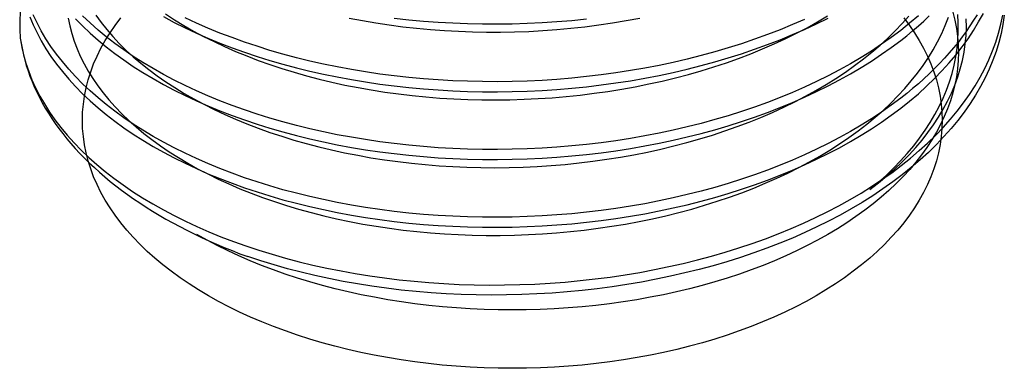
# Model space of a CAD drawing. Units: inches. Extents: x 0.7 to 21.3, y 0.5 to 16.
# Drawn here: x 15.8 to 16.3, y 3 to 3.2 of the extents above; entities that cross this region are included whole.
import ezdxf

# ---------------------------------------------------------------- set-up
doc = ezdxf.new("R2010")
doc.units = ezdxf.units.IN
doc.header["$LTSCALE"] = 1.21
doc.header["$MEASUREMENT"] = 0
doc.linetypes.add('HIDDEN', pattern=[0.2, 0.1, -0.1])
doc.layers.add('SKETCHED_ENT', color=7, linetype='CONTINUOUS')

msp = doc.modelspace()

# ---------------------------------------------------------------- linework, layer by layer
at = {"layer": 'SKETCHED_ENT', "color": 7, "linetype": 'HIDDEN'}
for points in [[(15.84249, 3.17863), (15.84231, 3.17455), (15.84235, 3.17047), (15.84261, 3.1664)], [(16.2846, 3.17863), (16.28553, 3.17485), (16.28626, 3.17102), (16.28678, 3.1672), (16.2871, 3.16337), (16.2872, 3.15953), (16.2871, 3.1557), (16.28678, 3.15186), (16.28626, 3.14805), (16.28553, 3.14422), (16.2846, 3.14044), (16.28345, 3.13664), (16.28211, 3.13291), (16.28055, 3.12915), (16.27881, 3.12548), (16.27684, 3.12179), (16.2747, 3.11819), (16.27233, 3.11457), (16.26981, 3.11106), (16.26705, 3.10753), (16.26416, 3.10412), (16.26102, 3.1007), (16.25776, 3.0974), (16.25426, 3.0941), (16.25064, 3.09093), (16.24679, 3.08776), (16.24284, 3.08472), (16.23865, 3.0817), (16.23437, 3.07881), (16.22986, 3.07595), (16.22528, 3.07322), (16.22047, 3.07053), (16.2156, 3.06797), (16.21051, 3.06547), (16.20536, 3.06309), (16.20002, 3.06077), (16.19462, 3.05858), (16.18903, 3.05646), (16.1834, 3.05447), (16.1776, 3.05256), (16.17176, 3.05078), (16.16577, 3.04908), (16.15975, 3.04751), (16.15359, 3.04604), (16.1474, 3.04469), (16.14109, 3.04344), (16.13477, 3.04232), (16.12834, 3.0413), (16.1219, 3.04041), (16.11539, 3.03963), (16.10886, 3.03898), (16.10227, 3.03843), (16.09568, 3.03801), (16.08905, 3.03771), (16.08242, 3.03753), (16.07578, 3.03747), (16.06914, 3.03753), (16.06251, 3.03771), (16.05589, 3.03801), (16.04929, 3.03843), (16.04271, 3.03898), (16.03618, 3.03963), (16.02966, 3.04041), (16.02322, 3.0413), (16.0168, 3.04232), (16.01047, 3.04344), (16.00417, 3.04469), (15.99798, 3.04604), (15.99182, 3.04751), (15.98579, 3.04908), (15.9798, 3.05078), (15.97396, 3.05256), (15.96816, 3.05447), (15.96253, 3.05646), (15.95695, 3.05858), (15.95155, 3.06077), (15.9462, 3.06309), (15.94106, 3.06547), (15.93597, 3.06797), (15.93109, 3.07053), (15.92629, 3.07322)], [(16.24115, 3.12032), (16.24603, 3.12338), (16.25083, 3.12656), (16.2554, 3.12979), (16.25987, 3.13314), (16.26411, 3.13651), (16.26824, 3.14002), (16.27214, 3.14353), (16.27591, 3.14718), (16.27945, 3.15082), (16.28285, 3.15459), (16.28602, 3.15835), (16.28904, 3.16223), (16.29182, 3.1661), (16.29444, 3.17007), (16.29683, 3.17404), (16.29905, 3.17809)], [(15.84261, 3.1664), (15.84327, 3.16241), (15.84415, 3.15845), (15.84526, 3.15448), (15.84658, 3.15057), (15.84812, 3.14664), (15.84987, 3.14279), (15.85185, 3.13891), (15.85402, 3.13514), (15.85643, 3.13134), (15.85901, 3.12765), (15.86184, 3.12395), (15.86482, 3.12036), (15.86806, 3.11676), (15.87143, 3.11329), (15.87507, 3.10981), (15.87882, 3.10646), (15.88283, 3.10312), (15.88696, 3.09991), (15.89133, 3.09672), (15.89581, 3.09367), (15.90053, 3.09064), (15.90534, 3.08775), (15.9104, 3.0849), (15.91553, 3.08218), (15.92089, 3.07952), (15.92631, 3.07699), (15.93196, 3.07452), (15.93767, 3.07219), (15.94359, 3.06993), (15.94955, 3.0678), (15.95571, 3.06576), (15.96191, 3.06384), (15.96829, 3.06202), (15.9747, 3.06034), (15.98128, 3.05875), (15.98788, 3.05729), (15.99462, 3.05594), (16.00139, 3.05472), (16.00827, 3.05361), (16.01518, 3.05263), (16.02218, 3.05177), (16.0292, 3.05104), (16.03629, 3.05043), (16.0434, 3.04995), (16.05055, 3.04959), (16.05772, 3.04937), (16.06491, 3.04927), (16.07211, 3.0493), (16.07931, 3.04945), (16.08651, 3.04974), (16.09369, 3.05015), (16.10087, 3.05069), (16.10801, 3.05135), (16.11514, 3.05215), (16.12221, 3.05307), (16.12926, 3.05412), (16.13622, 3.05528), (16.14317, 3.05658), (16.15001, 3.05799), (16.15683, 3.05954), (16.16352, 3.06119), (16.17018, 3.06297), (16.1767, 3.06486), (16.18317, 3.06688), (16.18949, 3.06899), (16.19576, 3.07124), (16.20185, 3.07357), (16.20789, 3.07604), (16.21374, 3.07858), (16.21952, 3.08126), (16.2251, 3.08401), (16.23061, 3.08689), (16.23589, 3.08982), (16.2411, 3.0929), (16.24608, 3.09602), (16.25097, 3.09927), (16.25562, 3.10256), (16.26018, 3.10598), (16.26449, 3.10943), (16.26868, 3.11301), (16.27263, 3.1166), (16.27646, 3.12032), (16.28003, 3.12405), (16.28347, 3.1279), (16.28666, 3.13175), (16.28969, 3.13572), (16.29248, 3.13968), (16.29511, 3.14374), (16.29749, 3.14779), (16.29969, 3.15194), (16.30165, 3.15607), (16.30342, 3.16029), (16.30495, 3.16449), (16.30629, 3.16875), (16.30739, 3.17301), (16.30828, 3.17731)], [(15.84714, 3.17645), (15.84872, 3.17266), (15.85053, 3.16884), (15.85251, 3.16511), (15.85474, 3.16136), (15.85712, 3.15771), (15.85975, 3.15404), (15.86253, 3.15048), (15.86555, 3.14691), (15.86871, 3.14346), (15.87212, 3.14), (15.87565, 3.13667), (15.87943, 3.13333), (15.88332, 3.13013), (15.88746, 3.12693), (15.89169, 3.12387), (15.89617, 3.12082), (15.90074, 3.11791), (15.90554, 3.11503), (15.91042, 3.11228), (15.91553, 3.10957), (15.92071, 3.107), (15.9261, 3.10448), (15.93156, 3.10209), (15.93722, 3.09976), (15.94294, 3.09756), (15.94885, 3.09544), (15.9548, 3.09344), (15.96093, 3.09153), (15.9671, 3.08975), (15.97344, 3.08805), (15.97981, 3.08648), (15.98632, 3.08502), (15.99286, 3.08367), (15.99952, 3.08243), (16.00621, 3.08132), (16.01301, 3.08032), (16.01982, 3.07944), (16.02672, 3.07868), (16.03363, 3.07804), (16.04061, 3.07752), (16.0476, 3.07712), (16.05463, 3.07684), (16.06166, 3.07669), (16.06872, 3.07666), (16.07578, 3.07675), (16.08285, 3.07697), (16.0899, 3.07731), (16.09694, 3.07777), (16.10397, 3.07836), (16.11096, 3.07906), (16.11794, 3.07989), (16.12485, 3.08084), (16.13175, 3.08191), (16.13856, 3.0831), (16.14536, 3.08441), (16.15205, 3.08583), (16.15871, 3.08738), (16.16525, 3.08903), (16.17176, 3.09081), (16.17813, 3.09269), (16.18446, 3.09469), (16.19064, 3.09679), (16.19677, 3.09901), (16.20272, 3.10131), (16.20863, 3.10374), (16.21435, 3.10625), (16.22001, 3.10889), (16.22547, 3.11159), (16.23086, 3.11442), (16.23604, 3.1173), (16.24115, 3.12032)], [(16.24115, 3.12507), (16.23604, 3.12205), (16.23086, 3.11917), (16.22547, 3.11634), (16.22001, 3.11364), (16.21435, 3.111), (16.20863, 3.1085), (16.20272, 3.10606), (16.19677, 3.10376), (16.19064, 3.10154), (16.18446, 3.09944), (16.17813, 3.09744), (16.17176, 3.09556), (16.16525, 3.09379), (16.15871, 3.09213), (16.15205, 3.09059), (16.14536, 3.08916), (16.13856, 3.08785), (16.13175, 3.08666), (16.12485, 3.08559), (16.11794, 3.08464), (16.11096, 3.08381), (16.10397, 3.08311), (16.09694, 3.08252), (16.0899, 3.08206), (16.08285, 3.08172), (16.07578, 3.0815), (16.06872, 3.08141), (16.06166, 3.08144), (16.05463, 3.08159), (16.0476, 3.08187), (16.04061, 3.08227), (16.03363, 3.08279), (16.02672, 3.08343), (16.01982, 3.08419), (16.01301, 3.08507), (16.00621, 3.08607), (15.99952, 3.08719), (15.99286, 3.08842), (15.98632, 3.08977), (15.97981, 3.09124), (15.97344, 3.0928), (15.9671, 3.0945), (15.96093, 3.09628), (15.9548, 3.09819), (15.94885, 3.10019), (15.94294, 3.10231), (15.93722, 3.10451), (15.93156, 3.10684), (15.9261, 3.10923), (15.92071, 3.11175), (15.91553, 3.11433), (15.91042, 3.11703), (15.90554, 3.11978), (15.90074, 3.12266), (15.89617, 3.12557), (15.89169, 3.12862), (15.88746, 3.13168), (15.88332, 3.13488), (15.87943, 3.13808), (15.87565, 3.14142), (15.87212, 3.14475), (15.86871, 3.14821), (15.86555, 3.15166), (15.86253, 3.15524), (15.85975, 3.15879), (15.85712, 3.16246), (15.85474, 3.16611), (15.85251, 3.16986), (15.85053, 3.17359), (15.84872, 3.17741)], [(15.86531, 3.1759), (15.86604, 3.17225), (15.86698, 3.16858), (15.86812, 3.16497), (15.86949, 3.16134), (15.87104, 3.15779), (15.87281, 3.15421), (15.87476, 3.15073), (15.87694, 3.14722), (15.87928, 3.14381), (15.88186, 3.14039), (15.88459, 3.13708), (15.88756, 3.13376), (15.89065, 3.13055), (15.89399, 3.12734), (15.89745, 3.12426), (15.90115, 3.12118), (15.90496, 3.11823), (15.909, 3.11529), (15.91314, 3.11248), (15.91752, 3.1097), (15.92197, 3.10704), (15.92666, 3.10443), (15.93141, 3.10194), (15.93639, 3.0995), (15.94143, 3.09719), (15.94667, 3.09494), (15.95197, 3.09281), (15.95747, 3.09076), (15.96301, 3.08883), (15.96874, 3.08698), (15.9745, 3.08526), (15.98043, 3.08362), (15.98639, 3.08211), (15.9925, 3.08069), (15.99864, 3.0794), (16.0049, 3.07821), (16.01119, 3.07714), (16.01758, 3.07618), (16.024, 3.07535), (16.0305, 3.07462), (16.03701, 3.07402), (16.04359, 3.07354), (16.05018, 3.07317), (16.05681, 3.07293), (16.06345, 3.0728), (16.07011, 3.0728), (16.07676, 3.07292), (16.08342, 3.07316), (16.09008, 3.07352), (16.09671, 3.074), (16.10334, 3.0746), (16.10992, 3.07533), (16.11648, 3.07617), (16.12299, 3.07713), (16.12947, 3.07821), (16.13587, 3.0794), (16.14224, 3.08072), (16.14851, 3.08214), (16.15475, 3.08369), (16.16087, 3.08533), (16.16695, 3.08711), (16.17289, 3.08897), (16.17878, 3.09096), (16.18452, 3.09304), (16.19021, 3.09524), (16.19572, 3.09752), (16.20118, 3.09993), (16.20644, 3.1024), (16.21165, 3.10501), (16.21665, 3.10767), (16.22158, 3.11046), (16.2263, 3.11329), (16.23093, 3.11626), (16.23535, 3.11926), (16.23967, 3.12238), (16.24377, 3.12554)], [(15.86871, 3.17561), (15.87212, 3.17215), (15.87565, 3.16881), (15.87943, 3.16548), (15.88332, 3.16227), (15.88746, 3.15908), (15.89169, 3.15601), (15.89617, 3.15297), (15.90074, 3.15006), (15.90554, 3.14718), (15.91042, 3.14443), (15.91553, 3.14172), (15.92071, 3.13914), (15.9261, 3.13662), (15.93156, 3.13423), (15.93722, 3.13191), (15.94294, 3.12971), (15.94885, 3.12758), (15.9548, 3.12559), (15.96093, 3.12368), (15.9671, 3.12189), (15.97344, 3.1202), (15.97981, 3.11863), (15.98632, 3.11716), (15.99286, 3.11582), (15.99952, 3.11458), (16.00621, 3.11347), (16.01301, 3.11246), (16.01982, 3.11159), (16.02672, 3.11082), (16.03363, 3.11018), (16.04061, 3.10966), (16.0476, 3.10927), (16.05463, 3.10899), (16.06166, 3.10884), (16.06872, 3.10881), (16.07578, 3.1089), (16.08285, 3.10912), (16.0899, 3.10945), (16.09694, 3.10992), (16.10397, 3.1105), (16.11096, 3.11121), (16.11794, 3.11204), (16.12485, 3.11299), (16.13175, 3.11406), (16.13856, 3.11525), (16.14536, 3.11656), (16.15205, 3.11798), (16.15871, 3.11953), (16.16525, 3.12118), (16.17176, 3.12296), (16.17813, 3.12483), (16.18446, 3.12684), (16.19064, 3.12893), (16.19677, 3.13115), (16.20272, 3.13346), (16.20863, 3.13589), (16.21435, 3.1384), (16.22001, 3.14103), (16.22547, 3.14373), (16.23086, 3.14656), (16.23604, 3.14945), (16.24115, 3.15246)], [(16.21985, 3.04421), (16.21502, 3.04151), (16.21012, 3.03895), (16.205, 3.03644), (16.19981, 3.03407), (16.19442, 3.03176), (16.18898, 3.02958), (16.18334, 3.02749), (16.17765, 3.02552), (16.17179, 3.02364), (16.1659, 3.02189), (16.15984, 3.02024), (16.15375, 3.01871), (16.14753, 3.01729), (16.14127, 3.016), (16.13491, 3.01482), (16.12852, 3.01377), (16.12203, 3.01283), (16.11553, 3.01202), (16.10896, 3.01133), (16.10238, 3.01077), (16.09575, 3.01033), (16.08911, 3.01001), (16.08245, 3.00982), (16.07578, 3.00976), (16.06912, 3.00982), (16.06246, 3.01001), (16.05582, 3.01033), (16.04919, 3.01077), (16.04261, 3.01133), (16.03604, 3.01202), (16.02954, 3.01283), (16.02305, 3.01377), (16.01666, 3.01482), (16.01029, 3.016), (16.00404, 3.01729), (15.99782, 3.01871), (15.99173, 3.02024), (15.98567, 3.02189), (15.97977, 3.02364), (15.97391, 3.02552), (15.96823, 3.02748), (15.96259, 3.02958), (15.95715, 3.03176), (15.95175, 3.03407), (15.94657, 3.03644), (15.94145, 3.03895), (15.93655, 3.04151), (15.93172, 3.04421), (15.92712, 3.04695), (15.9226, 3.04983), (15.91833, 3.05274), (15.91415, 3.05578), (15.91021, 3.05884), (15.90638, 3.06204), (15.9028, 3.06524), (15.89934, 3.06857), (15.89613, 3.07191), (15.89305, 3.07536), (15.89023, 3.07881), (15.88755, 3.08237), (15.88512, 3.08592), (15.88286, 3.08958), (15.88083, 3.09321), (15.87899, 3.09694), (15.87737, 3.10065), (15.87596, 3.10444), (15.87477, 3.10821), (15.87379, 3.11203), (15.87303, 3.11584), (15.87248, 3.11969), (15.87215, 3.12353), (15.87204, 3.12739), (15.87215, 3.13124), (15.87248, 3.13508), (15.87303, 3.13893), (15.87379, 3.14274), (15.87477, 3.14657), (15.87596, 3.15033), (15.87737, 3.15412), (15.87898, 3.15783), (15.88083, 3.16156), (15.88285, 3.1652), (15.88512, 3.16885), (15.88755, 3.1724), (15.89023, 3.17596)], [(16.24115, 3.15721), (16.23604, 3.1542), (16.23086, 3.15132), (16.22547, 3.14848), (16.22001, 3.14578), (16.21435, 3.14315), (16.20863, 3.14064), (16.20272, 3.13821), (16.19677, 3.1359), (16.19064, 3.13368), (16.18446, 3.13159), (16.17813, 3.12959), (16.17176, 3.12771), (16.16525, 3.12593), (16.15871, 3.12428), (16.15205, 3.12273), (16.14536, 3.12131), (16.13856, 3.12), (16.13175, 3.11881), (16.12485, 3.11774), (16.11794, 3.11679), (16.11096, 3.11596), (16.10397, 3.11525), (16.09694, 3.11467), (16.0899, 3.11421), (16.08285, 3.11387), (16.07578, 3.11365), (16.06872, 3.11356), (16.06166, 3.11359), (16.05463, 3.11374), (16.0476, 3.11402), (16.04061, 3.11441), (16.03363, 3.11493), (16.02672, 3.11557), (16.01982, 3.11634), (16.01301, 3.11722), (16.00621, 3.11822), (15.99952, 3.11933), (15.99286, 3.12057), (15.98632, 3.12191), (15.97981, 3.12338), (15.97344, 3.12495), (15.9671, 3.12664), (15.96093, 3.12843), (15.9548, 3.13034), (15.94885, 3.13234), (15.94294, 3.13446), (15.93722, 3.13666), (15.93156, 3.13898), (15.9261, 3.14138), (15.92071, 3.1439), (15.91553, 3.14647), (15.91042, 3.14918), (15.90554, 3.15193), (15.90074, 3.15481), (15.89617, 3.15772), (15.89169, 3.16076), (15.88746, 3.16383), (15.88332, 3.16702), (15.87943, 3.17023), (15.87565, 3.17356), (15.87212, 3.1769)], [(15.87839, 3.17723), (15.88085, 3.17385), (15.88355, 3.17046), (15.88639, 3.16718), (15.88947, 3.16389), (15.89268, 3.16072), (15.89614, 3.15755), (15.8997, 3.15451), (15.90351, 3.15147), (15.90742, 3.14856), (15.91157, 3.14567), (15.91581, 3.14291), (15.92028, 3.14017), (15.92483, 3.13757), (15.92961, 3.13501), (15.93446, 3.13257), (15.93952, 3.13019), (15.94464, 3.12794), (15.94997, 3.12574), (15.95535, 3.12368), (15.96092, 3.12169), (15.96653, 3.11982), (15.97232, 3.11804), (15.97815, 3.11638), (15.98414, 3.11481), (15.99015, 3.11337), (15.99631, 3.11202), (16.0025, 3.1108), (16.00881, 3.10968), (16.01514, 3.10868), (16.02157, 3.10779), (16.02801, 3.10703), (16.03454, 3.10638), (16.04108, 3.10585), (16.04768, 3.10544), (16.05428, 3.10515), (16.06093, 3.10498), (16.06757, 3.10493), (16.07424, 3.10501), (16.0809, 3.1052), (16.08755, 3.10551), (16.0942, 3.10595), (16.10082, 3.10651), (16.10743, 3.10718), (16.11399, 3.10798), (16.12053, 3.1089), (16.127, 3.10993), (16.13346, 3.11108), (16.13982, 3.11235), (16.14615, 3.11374), (16.15238, 3.11523), (16.15857, 3.11685), (16.16463, 3.11856), (16.17066, 3.1204), (16.17654, 3.12233), (16.18237, 3.12439), (16.18804, 3.12653), (16.19366, 3.1288), (16.1991, 3.13114), (16.20448, 3.13361), (16.20967, 3.13614), (16.21479, 3.1388), (16.2197, 3.14152), (16.22455, 3.14436), (16.22917, 3.14725), (16.23371, 3.15027), (16.23803, 3.15332), (16.24225, 3.15649)], [(15.91042, 3.17657), (15.91553, 3.17387), (15.92071, 3.17129), (15.9261, 3.16877), (15.93156, 3.16638), (15.93722, 3.16405), (15.94294, 3.16185), (15.94885, 3.15973), (15.9548, 3.15773), (15.96093, 3.15582), (15.9671, 3.15404), (15.97344, 3.15234), (15.97981, 3.15078), (15.98632, 3.14931), (15.99286, 3.14796), (15.99952, 3.14673), (16.00621, 3.14561), (16.01301, 3.14461), (16.01982, 3.14373), (16.02672, 3.14297), (16.03363, 3.14233), (16.04061, 3.14181), (16.0476, 3.14141), (16.05463, 3.14113), (16.06166, 3.14098), (16.06872, 3.14095), (16.07578, 3.14104), (16.08285, 3.14126), (16.0899, 3.1416), (16.09694, 3.14206), (16.10397, 3.14265), (16.11096, 3.14335), (16.11794, 3.14418), (16.12485, 3.14513), (16.13175, 3.1462), (16.13856, 3.14739), (16.14536, 3.1487), (16.15205, 3.15013), (16.15871, 3.15167), (16.16525, 3.15333), (16.17176, 3.1551), (16.17813, 3.15698), (16.18446, 3.15898), (16.19064, 3.16108), (16.19677, 3.1633), (16.20272, 3.1656), (16.20863, 3.16804), (16.21435, 3.17054), (16.22001, 3.17318), (16.22547, 3.17588)], [(15.91139, 3.17794), (15.91571, 3.17511), (15.92012, 3.17242), (15.92476, 3.16976), (15.92947, 3.16723), (15.93441, 3.16474), (15.93941, 3.16239), (15.94463, 3.16009), (15.9499, 3.15792), (15.95537, 3.15582), (15.96089, 3.15384), (15.96659, 3.15195), (15.97233, 3.15018), (15.97825, 3.1485), (15.9842, 3.14694), (15.9903, 3.14548), (15.99642, 3.14414), (16.00269, 3.14291), (16.00897, 3.1418), (16.01537, 3.14079), (16.02178, 3.13991), (16.02829, 3.13915), (16.03481, 3.1385), (16.0414, 3.13797), (16.048, 3.13757), (16.05465, 3.13728), (16.06131, 3.13712), (16.06799, 3.13708), (16.07467, 3.13716), (16.08135, 3.13736), (16.08804, 3.13769), (16.0947, 3.13813), (16.10135, 3.1387), (16.10797, 3.13939), (16.11457, 3.1402), (16.12111, 3.14113), (16.12763, 3.14218), (16.13406, 3.14334), (16.14048, 3.14463), (16.14679, 3.14603), (16.15307, 3.14755), (16.15923, 3.14917), (16.16536, 3.15092), (16.17134, 3.15276), (16.17728, 3.15473), (16.18307, 3.15679), (16.1888, 3.15898), (16.19436, 3.16124), (16.19987, 3.16363), (16.20519, 3.16609), (16.21044, 3.16868), (16.21549, 3.17133), (16.22048, 3.17411), (16.22524, 3.17693)], [(16.21435, 3.17529), (16.20863, 3.17279), (16.20272, 3.17035), (16.19677, 3.16805), (16.19064, 3.16583), (16.18446, 3.16373), (16.17813, 3.16173), (16.17176, 3.15986), (16.16525, 3.15808), (16.15871, 3.15643), (16.15205, 3.15488), (16.14536, 3.15346), (16.13856, 3.15214), (16.13175, 3.15096), (16.12485, 3.14988), (16.11794, 3.14894), (16.11096, 3.14811), (16.10397, 3.1474), (16.09694, 3.14681), (16.0899, 3.14635), (16.08285, 3.14601), (16.07578, 3.1458), (16.06872, 3.1457), (16.06166, 3.14573), (16.05463, 3.14589), (16.0476, 3.14616), (16.04061, 3.14656), (16.03363, 3.14708), (16.02672, 3.14772), (16.01982, 3.14848), (16.01301, 3.14936), (16.00621, 3.15036), (15.99952, 3.15148), (15.99286, 3.15272), (15.98632, 3.15406), (15.97981, 3.15553), (15.97344, 3.15709), (15.9671, 3.15879), (15.96093, 3.16057), (15.9548, 3.16249), (15.94885, 3.16448), (15.94294, 3.16661), (15.93722, 3.1688), (15.93156, 3.17113), (15.9261, 3.17352), (15.92071, 3.17604)], [(16.30899, 3.1772), (16.30834, 3.17291), (16.30747, 3.16861), (16.30639, 3.16437), (16.30508, 3.1601), (16.30356, 3.1559), (16.30181, 3.15169), (16.29987, 3.14756), (16.29769, 3.14341), (16.29533, 3.13936), (16.29273, 3.1353), (16.28996, 3.13134), (16.28695, 3.12737), (16.28378, 3.12352), (16.28037, 3.11967), (16.27682, 3.11594), (16.27301, 3.11221), (16.26909, 3.10861), (16.26491, 3.10503), (16.26063, 3.10158), (16.2561, 3.09815), (16.25147, 3.09486), (16.2466, 3.0916), (16.24164, 3.08847), (16.23645, 3.08539), (16.23119, 3.08245), (16.2257, 3.07956), (16.22015, 3.07681), (16.21438, 3.07412), (16.20856, 3.07157), (16.20254, 3.06909), (16.19647, 3.06675), (16.19022, 3.06449), (16.18392, 3.06237), (16.17746, 3.06034), (16.17096, 3.05844), (16.16432, 3.05664), (16.15764, 3.05498), (16.15085, 3.05342), (16.14402, 3.052), (16.13709, 3.05069), (16.13013, 3.0495), (16.12309, 3.04844), (16.11604, 3.04751), (16.10892, 3.0467), (16.1018, 3.04602), (16.09463, 3.04546), (16.08745, 3.04503), (16.08026, 3.04473), (16.07307, 3.04456), (16.06588, 3.04451), (16.05869, 3.04459), (16.05153, 3.0448), (16.04438, 3.04514), (16.03728, 3.0456), (16.03018, 3.04619), (16.02317, 3.04691), (16.01616, 3.04775), (16.00926, 3.04871), (16.00237, 3.0498), (15.9956, 3.051), (15.98885, 3.05233), (15.98224, 3.05377), (15.97567, 3.05534), (15.96924, 3.05701), (15.96286, 3.05881), (15.95665, 3.06071), (15.95048, 3.06273)], [(15.99852, 3.17586), (16.00476, 3.17467), (16.01111, 3.17359), (16.01749, 3.17263), (16.02396, 3.17179), (16.03045, 3.17106), (16.03701, 3.17046), (16.04359, 3.16997), (16.05022, 3.16961), (16.05686, 3.16936), (16.06354, 3.16924), (16.07021, 3.16924), (16.0769, 3.16936), (16.08358, 3.1696), (16.09026, 3.16997), (16.09692, 3.17046), (16.10356, 3.17106), (16.11018, 3.17179), (16.11674, 3.17264), (16.12329, 3.17361), (16.12977, 3.1747), (16.13622, 3.17591)], [(16.01982, 3.17588), (16.02672, 3.17511), (16.03363, 3.17447), (16.04061, 3.17395), (16.0476, 3.17356), (16.05463, 3.17328), (16.06166, 3.17313), (16.06872, 3.1731), (16.07578, 3.17319), (16.08285, 3.17341), (16.0899, 3.17375), (16.09694, 3.17421), (16.10397, 3.17479), (16.11096, 3.1755)], [(16.26134, 3.17597), (16.26401, 3.1724), (16.26644, 3.16885), (16.26871, 3.1652), (16.27073, 3.16156), (16.27258, 3.15783), (16.27419, 3.15412), (16.27561, 3.15034), (16.2768, 3.14657), (16.27778, 3.14274), (16.27854, 3.13893), (16.27909, 3.13508), (16.27941, 3.13124), (16.27952, 3.12739), (16.27941, 3.12353), (16.27909, 3.11969), (16.27854, 3.11585), (16.27778, 3.11203), (16.2768, 3.10821), (16.27561, 3.10444), (16.27419, 3.10065), (16.27258, 3.09694), (16.27074, 3.09321), (16.26871, 3.08958), (16.26644, 3.08592), (16.26401, 3.08237), (16.26134, 3.07881), (16.25851, 3.07536), (16.25544, 3.07191), (16.25223, 3.06857), (16.24877, 3.06524), (16.24519, 3.06204), (16.24136, 3.05884), (16.23742, 3.05578), (16.23324, 3.05274), (16.22896, 3.04983), (16.22445, 3.04695), (16.21985, 3.04421)], [(16.29605, 3.17746), (16.29444, 3.17483), (16.29271, 3.17216), (16.29091, 3.16955), (16.28904, 3.16698), (16.28704, 3.16438), (16.28498, 3.16184), (16.28285, 3.15934), (16.2806, 3.15682), (16.27828, 3.15434), (16.27591, 3.15193), (16.27341, 3.14949), (16.27085, 3.1471), (16.26824, 3.14477), (16.2655, 3.14242), (16.26271, 3.14013), (16.25987, 3.13789), (16.2554, 3.13454), (16.25083, 3.13132), (16.24603, 3.12813), (16.24115, 3.12507)], [(16.26824, 3.17691), (16.26411, 3.17341), (16.25987, 3.17004), (16.2554, 3.16668), (16.25083, 3.16346), (16.24603, 3.16027), (16.24115, 3.15721)], [(16.24115, 3.15246), (16.24603, 3.15552), (16.25083, 3.15871), (16.2554, 3.16193), (16.25987, 3.16529), (16.26271, 3.16752), (16.2655, 3.16981), (16.26824, 3.17216), (16.27085, 3.17449), (16.27341, 3.17688)], [(16.24225, 3.15649), (16.24624, 3.15969), (16.25013, 3.16302), (16.25378, 3.16636), (16.25732, 3.16982), (16.26061, 3.17328), (16.26378, 3.17687)], [(16.24377, 3.12554), (16.24776, 3.12882), (16.25152, 3.13212), (16.25516, 3.13554), (16.25857, 3.13896), (16.26185, 3.14251), (16.2649, 3.14606), (16.26781, 3.14971), (16.27048, 3.15336), (16.273, 3.15712), (16.27528, 3.16086), (16.2774, 3.1647), (16.2793, 3.16852), (16.28101, 3.17243), (16.2825, 3.17632)], [(16.24532, 3.09465), (16.24919, 3.0979), (16.25294, 3.10128), (16.25646, 3.10467), (16.25986, 3.10818), (16.26302, 3.11169), (16.26604, 3.11531), (16.26883, 3.11893), (16.27147, 3.12266), (16.27388, 3.12637), (16.27612, 3.13019), (16.27814, 3.13399), (16.27998, 3.13787), (16.28159, 3.14174), (16.28302, 3.14568), (16.28423, 3.14961), (16.28525, 3.15359), (16.28604, 3.15756), (16.28664, 3.16156), (16.28702, 3.16556), (16.28719, 3.16957), (16.28715, 3.17358), (16.2869, 3.17758)], [(16.24532, 3.09465), (16.24934, 3.09776), (16.25325, 3.10099), (16.25693, 3.10424), (16.26049, 3.10762), (16.26382, 3.111), (16.26702, 3.1145), (16.26999, 3.11801), (16.27281, 3.12162), (16.2754, 3.12523), (16.27784, 3.12895), (16.28004, 3.13265), (16.28208, 3.13645), (16.28388, 3.14024), (16.28551, 3.14411), (16.28691, 3.14796), (16.28812, 3.15188), (16.28912, 3.15579), (16.2899, 3.15974), (16.29048, 3.16369), (16.29084, 3.16766), (16.291, 3.17163), (16.29094, 3.17561)], [(15.84261, 3.1664), (15.843, 3.16379), (15.84348, 3.16119), (15.84404, 3.15861), (15.84469, 3.15601), (15.84543, 3.15343), (15.84625, 3.15088), (15.84717, 3.1483), (15.84816, 3.14575), (15.84924, 3.14324), (15.85041, 3.14069), (15.85166, 3.13818), (15.85298, 3.1357), (15.85441, 3.1332), (15.85591, 3.13073), (15.85748, 3.12831), (15.85916, 3.12586), (15.86091, 3.12344), (15.86271, 3.12108), (15.86464, 3.11868), (15.86662, 3.11634), (15.86866, 3.11404), (15.87083, 3.11171), (15.87305, 3.10943), (15.87531, 3.10721), (15.87771, 3.10495), (15.88015, 3.10276), (15.88264, 3.10061), (15.88525, 3.09844), (15.88791, 3.09633), (15.89061, 3.09427), (15.89344, 3.09219), (15.89631, 3.09017), (15.89921, 3.0882), (15.90224, 3.08623), (15.90531, 3.08431), (15.9084, 3.08244), (15.91163, 3.08057), (15.91488, 3.07875), (15.91816, 3.07699), (15.92156, 3.07523), (15.92499, 3.07353), (15.92845, 3.07188), (15.93202, 3.07024), (15.93561, 3.06865), (15.93923, 3.06712), (15.94296, 3.06561), (15.94671, 3.06414), (15.95048, 3.06273)]]:
    msp.add_lwpolyline(points, dxfattribs=at)

doc.saveas('drawing.dxf')
